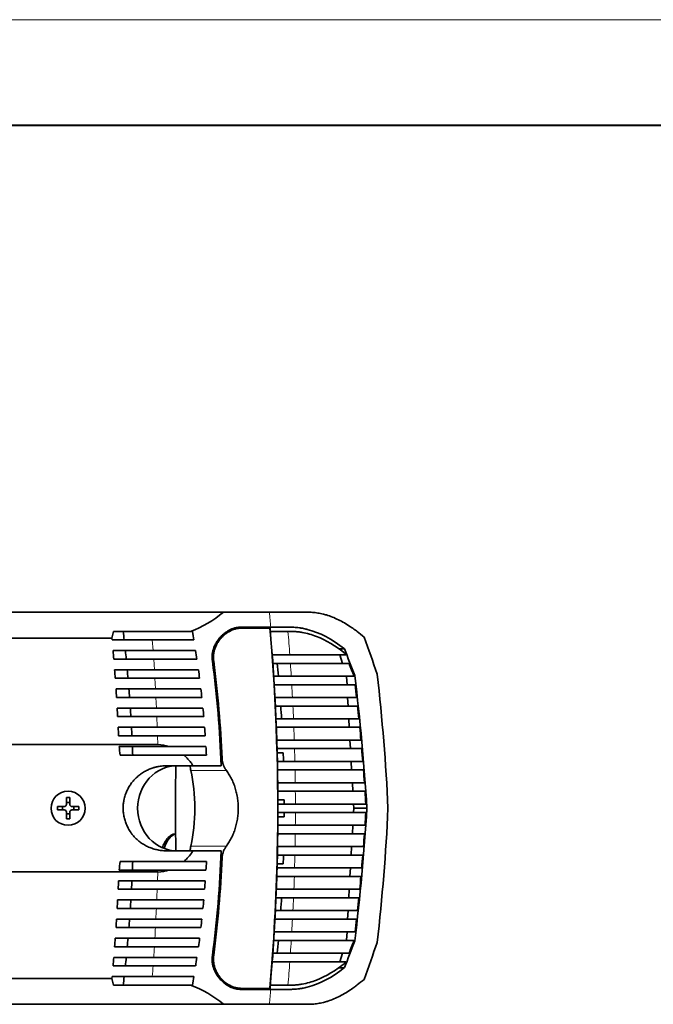
# Model space of a CAD drawing. Extents: x 128 to 2744, y -6 to 785.
# Drawn here: x 690 to 839, y 534 to 765 of the extents above; entities that cross this region are included whole.
import ezdxf

# ---------------------------------------------------------------- set-up
doc = ezdxf.new("R2010")
doc.units = 0

msp = doc.modelspace()

# ---------------------------------------------------------------- linework, layer by layer
at = {"color": 0, "lineweight": 13}
msp.add_line((158.83, 765.03), (1199.04, 765.03), dxfattribs=at)
at = {"color": 0, "lineweight": 40}
msp.add_line((183.57, 740.29), (1174.3, 740.29), dxfattribs=at)
at = {"color": 7, "lineweight": 35}
for p, q in [((486.89, 625.98), (738.11, 625.98)), ((711.98, 619.91), (454.76, 619.91)), ((722.72, 594.94), (686.43, 594.94)), ((686.43, 565.03), (722.72, 565.03)), ((711.98, 540.05), (469.91, 540.05)), ((738.11, 533.98), (486.89, 533.98)), ((490.45, 533.98), (703.03, 533.98)), ((523.55, 533.98), (703, 533.98))]:
    msp.add_line(p, q, dxfattribs=at)
at = {"color": 7, "lineweight": 35, "ltscale": 0.269724}
for p, q in [((738.11, 625.98), (748.9, 625.98)), ((748.9, 533.98), (738.11, 533.98))]:
    msp.add_line(p, q, dxfattribs=at)
at = {"color": 7, "lineweight": 35, "ltscale": 0.22991}
msp.add_line((758.1, 625.98), (748.9, 625.98), dxfattribs=at)
at = {"color": 7, "lineweight": 35, "ltscale": 0.041345}
msp.add_line((740.61, 622.23), (742.26, 622.23), dxfattribs=at)
at = {"color": 7, "lineweight": 35, "ltscale": 0.165961}
msp.add_line((748.86, 622.48), (742.23, 622.48), dxfattribs=at)
at = {"color": 7, "lineweight": 35, "ltscale": 0.16716}
for p, q in [((742.26, 622.23), (748.95, 622.23)), ((742.26, 537.73), (748.95, 537.73))]:
    msp.add_line(p, q, dxfattribs=at)
at = {"color": 7, "lineweight": 35, "ltscale": 0.009076}
for p, q in [((749.23, 622.48), (748.86, 622.48)), ((749.23, 537.48), (748.86, 537.48))]:
    msp.add_line(p, q, dxfattribs=at)
at = {"color": 7, "lineweight": 35, "ltscale": 0.00267}
for p, q in [((748.95, 622.23), (749.05, 622.23)), ((749.05, 537.73), (748.95, 537.73))]:
    msp.add_line(p, q, dxfattribs=at)
at = {"color": 7, "lineweight": 35, "ltscale": 0.040314}
for p, q in [((712.35, 621.48), (711.98, 619.91)), ((712.35, 538.48), (711.98, 540.05))]:
    msp.add_line(p, q, dxfattribs=at)
at = {"color": 7, "lineweight": 35, "ltscale": 0.0108}
for p, q in [((712.02, 619.48), (711.98, 619.91)), ((711.98, 540.05), (712.02, 540.48))]:
    msp.add_line(p, q, dxfattribs=at)
at = {"color": 7, "lineweight": 35, "ltscale": 0.235796}
for p, q in [((712.02, 619.48), (721.45, 619.48)), ((721.45, 540.48), (712.02, 540.48))]:
    msp.add_line(p, q, dxfattribs=at)
at = {"color": 7, "lineweight": 35, "ltscale": 0.451254}
msp.add_line((712.35, 621.48), (730.4, 621.48), dxfattribs=at)
at = {"color": 7, "lineweight": 35, "ltscale": 0.243878}
msp.add_line((721.45, 619.48), (731.2, 619.48), dxfattribs=at)
at = {"color": 7, "lineweight": 13, "ltscale": 0.062664}
msp.add_line((721.63, 616.98), (721.45, 619.48), dxfattribs=at)
at = {"color": 7, "lineweight": 35, "ltscale": 0.011557}
msp.add_line((730.86, 621.48), (730.4, 621.48), dxfattribs=at)
at = {"color": 7, "lineweight": 35, "ltscale": 0.103784}
msp.add_line((749.12, 621.48), (753.27, 621.48), dxfattribs=at)
at = {"color": 7, "lineweight": 35, "ltscale": 0.234679}
for p, q in [((721.63, 616.98), (712.24, 616.98)), ((712.24, 542.98), (721.63, 542.98))]:
    msp.add_line(p, q, dxfattribs=at)
at = {"color": 7, "lineweight": 35, "ltscale": 0.249576}
msp.add_line((731.61, 616.98), (721.63, 616.98), dxfattribs=at)
at = {"color": 7, "lineweight": 35, "ltscale": 0.032051}
for p, q in [((766.5, 617.38), (765.22, 617.38)), ((765.22, 542.58), (766.5, 542.58))]:
    msp.add_line(p, q, dxfattribs=at)
at = {"color": 7, "lineweight": 35, "ltscale": 0.233836}
for p, q in [((712.41, 614.98), (721.77, 614.98)), ((721.77, 544.98), (712.41, 544.98))]:
    msp.add_line(p, q, dxfattribs=at)
at = {"color": 7, "lineweight": 35, "ltscale": 0.253734}
msp.add_line((721.77, 614.98), (731.92, 614.98), dxfattribs=at)
at = {"color": 7, "lineweight": 13, "ltscale": 0.062628}
msp.add_line((721.93, 612.48), (721.77, 614.98), dxfattribs=at)
at = {"color": 7, "lineweight": 35, "ltscale": 0.10361}
msp.add_line((753.7, 615.98), (749.56, 615.98), dxfattribs=at)
at = {"color": 7, "lineweight": 35, "ltscale": 0.001128}
msp.add_line((749.63, 614.98), (749.68, 614.98), dxfattribs=at)
at = {"color": 7, "lineweight": 35, "ltscale": 0.01571}
msp.add_line((749.68, 614.98), (749.68, 614.35), dxfattribs=at)
at = {"color": 7, "lineweight": 35, "ltscale": 0.327982}
for p, q in [((753.7, 615.98), (766.82, 615.98)), ((766.82, 543.98), (753.7, 543.98))]:
    msp.add_line(p, q, dxfattribs=at)
at = {"color": 7, "lineweight": 35, "ltscale": 0.052365}
for p, q in [((765.44, 615.98), (766.06, 613.98)), ((766.06, 545.98), (765.44, 543.98))]:
    msp.add_line(p, q, dxfattribs=at)
at = {"color": 7, "lineweight": 35, "ltscale": 0.006846}
msp.add_line((766.72, 616.24), (766.82, 615.98), dxfattribs=at)
at = {"color": 7, "lineweight": 35, "ltscale": 0.232852}
for p, q in [((721.93, 612.48), (712.61, 612.48)), ((712.61, 547.48), (721.93, 547.48))]:
    msp.add_line(p, q, dxfattribs=at)
at = {"color": 7, "lineweight": 35, "ltscale": 0.258688}
msp.add_line((732.27, 612.48), (721.93, 612.48), dxfattribs=at)
at = {"color": 7, "lineweight": 13, "ltscale": 0.007504}
msp.add_line((735.84, 614.48), (735.54, 614.48), dxfattribs=at)
at = {"color": 7, "lineweight": 35, "ltscale": 0.025806}
msp.add_line((750.74, 613.98), (749.7, 613.98), dxfattribs=at)
at = {"color": 7, "lineweight": 35, "ltscale": 0.077715}
for p, q in [((750.74, 613.98), (753.84, 613.98)), ((753.84, 545.98), (750.74, 545.98))]:
    msp.add_line(p, q, dxfattribs=at)
at = {"color": 7, "lineweight": 35, "ltscale": 0.343904}
for p, q in [((767.6, 613.98), (753.84, 613.98)), ((753.84, 545.98), (767.6, 545.98))]:
    msp.add_line(p, q, dxfattribs=at)
at = {"color": 7, "lineweight": 35, "ltscale": 0.23212}
for p, q in [((712.76, 610.48), (722.05, 610.48)), ((722.05, 549.48), (712.76, 549.48))]:
    msp.add_line(p, q, dxfattribs=at)
at = {"color": 7, "lineweight": 35, "ltscale": 0.262228}
msp.add_line((722.05, 610.48), (732.54, 610.48), dxfattribs=at)
at = {"color": 7, "lineweight": 13, "ltscale": 0.062596}
msp.add_line((722.18, 607.98), (722.05, 610.48), dxfattribs=at)
at = {"color": 7, "lineweight": 35, "ltscale": 0.027852}
msp.add_line((751.02, 610.98), (749.9, 610.98), dxfattribs=at)
at = {"color": 7, "lineweight": 35, "ltscale": 0.07558}
for p, q in [((754.04, 610.98), (751.02, 610.98)), ((751.02, 548.98), (754.04, 548.98))]:
    msp.add_line(p, q, dxfattribs=at)
at = {"color": 7, "lineweight": 35, "ltscale": 0.367761}
for p, q in [((754.04, 610.98), (768.75, 610.98)), ((768.75, 548.98), (754.04, 548.98))]:
    msp.add_line(p, q, dxfattribs=at)
at = {"color": 7, "lineweight": 35, "ltscale": 0.002007}
for p, q in [((767, 610.98), (767.02, 610.91)), ((767.02, 549.06), (767, 548.98))]:
    msp.add_line(p, q, dxfattribs=at)
at = {"color": 7, "lineweight": 35, "ltscale": 0.048144}
for p, q in [((767.02, 610.91), (767.12, 608.98)), ((767.12, 550.98), (767.02, 549.06))]:
    msp.add_line(p, q, dxfattribs=at)
at = {"color": 7, "lineweight": 35, "ltscale": 0.005746}
for p, q in [((768.93, 611.13), (768.7, 611.13)), ((768.7, 548.84), (768.93, 548.84))]:
    msp.add_line(p, q, dxfattribs=at)
at = {"color": 7, "lineweight": 35, "ltscale": 0.231268}
for p, q in [((722.18, 607.98), (712.93, 607.98)), ((712.93, 551.98), (722.18, 551.98))]:
    msp.add_line(p, q, dxfattribs=at)
at = {"color": 7, "lineweight": 35, "ltscale": 0.266475}
msp.add_line((732.84, 607.98), (722.18, 607.98), dxfattribs=at)
at = {"color": 7, "lineweight": 35, "ltscale": 0.103383}
msp.add_line((750.03, 608.98), (754.16, 608.98), dxfattribs=at)
at = {"color": 7, "lineweight": 35, "ltscale": 0.371263}
for p, q in [((769.01, 608.98), (754.16, 608.98)), ((754.16, 550.98), (769.01, 550.98))]:
    msp.add_line(p, q, dxfattribs=at)
at = {"color": 7, "lineweight": 35, "ltscale": 0.23064}
for p, q in [((713.06, 605.98), (722.29, 605.98)), ((722.29, 553.98), (713.06, 553.98))]:
    msp.add_line(p, q, dxfattribs=at)
at = {"color": 7, "lineweight": 35, "ltscale": 0.269449}
msp.add_line((722.29, 605.98), (733.07, 605.98), dxfattribs=at)
at = {"color": 7, "lineweight": 13, "ltscale": 0.062569}
msp.add_line((722.4, 603.48), (722.29, 605.98), dxfattribs=at)
at = {"color": 7, "lineweight": 35, "ltscale": 0.103314}
msp.add_line((754.33, 605.98), (750.2, 605.98), dxfattribs=at)
at = {"color": 7, "lineweight": 35, "ltscale": 0.375772}
for p, q in [((754.33, 605.98), (769.36, 605.98)), ((769.36, 553.98), (754.33, 553.98))]:
    msp.add_line(p, q, dxfattribs=at)
at = {"color": 7, "lineweight": 35, "ltscale": 0.050066}
for p, q in [((767.27, 605.98), (767.37, 603.98)), ((767.37, 555.98), (767.27, 553.98))]:
    msp.add_line(p, q, dxfattribs=at)
at = {"color": 7, "lineweight": 35, "ltscale": 0.229921}
for p, q in [((722.4, 603.48), (713.21, 603.48)), ((713.21, 556.48), (722.4, 556.48))]:
    msp.add_line(p, q, dxfattribs=at)
at = {"color": 7, "lineweight": 35, "ltscale": 0.273001}
msp.add_line((733.32, 603.48), (722.4, 603.48), dxfattribs=at)
at = {"color": 7, "lineweight": 35, "ltscale": 0.031824}
for p, q in [((751.58, 603.98), (750.3, 603.98)), ((751.58, 555.98), (750.3, 555.98))]:
    msp.add_line(p, q, dxfattribs=at)
at = {"color": 7, "lineweight": 35, "ltscale": 0.071429}
for p, q in [((751.58, 603.98), (754.43, 603.98)), ((754.43, 555.98), (751.58, 555.98))]:
    msp.add_line(p, q, dxfattribs=at)
at = {"color": 7, "lineweight": 35, "ltscale": 0.378775}
for p, q in [((769.58, 603.98), (754.43, 603.98)), ((754.43, 555.98), (769.58, 555.98))]:
    msp.add_line(p, q, dxfattribs=at)
at = {"color": 7, "lineweight": 35, "ltscale": 0.229399}
for p, q in [((713.31, 601.48), (722.49, 601.48)), ((722.49, 558.48), (713.31, 558.48))]:
    msp.add_line(p, q, dxfattribs=at)
at = {"color": 7, "lineweight": 35, "ltscale": 0.275453}
msp.add_line((722.49, 601.48), (733.51, 601.48), dxfattribs=at)
at = {"color": 7, "lineweight": 13, "ltscale": 0.062546}
msp.add_line((722.59, 598.98), (722.49, 601.48), dxfattribs=at)
at = {"color": 7, "lineweight": 35, "ltscale": 0.033194}
msp.add_line((750.44, 600.98), (751.77, 600.98), dxfattribs=at)
at = {"color": 7, "lineweight": 35, "ltscale": 0.069995}
for p, q in [((754.57, 600.98), (751.77, 600.98)), ((751.77, 558.98), (754.57, 558.98))]:
    msp.add_line(p, q, dxfattribs=at)
at = {"color": 7, "lineweight": 35, "ltscale": 0.383272}
for p, q in [((754.57, 600.98), (769.9, 600.98)), ((769.9, 558.98), (754.57, 558.98))]:
    msp.add_line(p, q, dxfattribs=at)
at = {"color": 7, "lineweight": 35, "ltscale": 0.050071}
for p, q in [((767.53, 600.98), (767.64, 598.98)), ((767.64, 560.98), (767.53, 558.98))]:
    msp.add_line(p, q, dxfattribs=at)
at = {"color": 7, "lineweight": 35, "ltscale": 0.228812}
for p, q in [((722.59, 598.98), (713.43, 598.98)), ((713.43, 560.98), (722.59, 560.98))]:
    msp.add_line(p, q, dxfattribs=at)
at = {"color": 7, "lineweight": 35, "ltscale": 0.278323}
msp.add_line((733.72, 598.98), (722.59, 598.98), dxfattribs=at)
at = {"color": 7, "lineweight": 35, "ltscale": 0.103145}
msp.add_line((750.52, 598.98), (754.65, 598.98), dxfattribs=at)
at = {"color": 7, "lineweight": 35, "ltscale": 0.386266}
for p, q in [((770.1, 598.98), (754.65, 598.98)), ((754.65, 560.98), (770.1, 560.98))]:
    msp.add_line(p, q, dxfattribs=at)
at = {"color": 7, "lineweight": 35, "ltscale": 0.228394}
for p, q in [((713.52, 596.98), (722.65, 596.98)), ((722.65, 562.98), (713.52, 562.98))]:
    msp.add_line(p, q, dxfattribs=at)
at = {"color": 7, "lineweight": 35, "ltscale": 0.280283}
msp.add_line((722.65, 596.98), (733.86, 596.98), dxfattribs=at)
at = {"color": 7, "lineweight": 13, "ltscale": 0.051151}
for p, q in [((722.72, 594.94), (722.65, 596.98)), ((722.65, 562.98), (722.72, 565.03))]:
    msp.add_line(p, q, dxfattribs=at)
at = {"color": 7, "lineweight": 35, "ltscale": 0.294711}
for p, q in [((713.66, 594.48), (725.44, 594.48)), ((725.44, 565.48), (713.66, 565.48))]:
    msp.add_line(p, q, dxfattribs=at)
at = {"color": 7, "lineweight": 35, "ltscale": 0.214583}
msp.add_line((734.03, 594.48), (725.44, 594.48), dxfattribs=at)
at = {"color": 7, "lineweight": 35, "ltscale": 0.103084}
msp.add_line((754.76, 595.98), (750.63, 595.98), dxfattribs=at)
at = {"color": 7, "lineweight": 35, "ltscale": 0.10305}
msp.add_line((750.69, 593.98), (754.82, 593.98), dxfattribs=at)
at = {"color": 7, "lineweight": 35, "ltscale": 0.390753}
for p, q in [((754.76, 595.98), (770.39, 595.98)), ((770.39, 563.98), (754.76, 563.98))]:
    msp.add_line(p, q, dxfattribs=at)
at = {"color": 7, "lineweight": 35, "ltscale": 0.393741}
for p, q in [((770.57, 593.98), (754.82, 593.98)), ((754.82, 565.98), (770.57, 565.98))]:
    msp.add_line(p, q, dxfattribs=at)
at = {"color": 7, "lineweight": 35, "ltscale": 0.050077}
for p, q in [((767.8, 595.98), (767.91, 593.98)), ((767.91, 565.98), (767.8, 563.98))]:
    msp.add_line(p, q, dxfattribs=at)
at = {"color": 7, "lineweight": 35, "ltscale": 0.373416}
msp.add_line((728.84, 592.48), (713.9, 592.48), dxfattribs=at)
at = {"color": 7, "lineweight": 35, "ltscale": 0.132538}
msp.add_line((728.84, 592.48), (734.14, 592.48), dxfattribs=at)
at = {"color": 7, "lineweight": 13, "ltscale": 0.007054}
msp.add_line((737.53, 591.61), (737.82, 591.61), dxfattribs=at)
at = {"color": 7, "lineweight": 35, "ltscale": 0.035898}
msp.add_line((750.72, 592.98), (752.16, 592.98), dxfattribs=at)
at = {"color": 7, "lineweight": 35, "ltscale": 0.150816}
for p, q in [((724.96, 589.98), (730.99, 589.98)), ((730.99, 569.98), (724.96, 569.98))]:
    msp.add_line(p, q, dxfattribs=at)
at = {"color": 7, "lineweight": 35, "ltscale": 0.165309}
for p, q in [((737.6, 589.98), (730.99, 589.98)), ((730.99, 569.98), (737.6, 569.98))]:
    msp.add_line(p, q, dxfattribs=at)
at = {"color": 7, "lineweight": 35, "ltscale": 0.036407}
msp.add_line((750.77, 590.98), (752.23, 590.98), dxfattribs=at)
at = {"color": 7, "lineweight": 35, "ltscale": 0.066635}
for p, q in [((754.89, 590.98), (752.23, 590.98)), ((752.23, 568.98), (754.89, 568.98))]:
    msp.add_line(p, q, dxfattribs=at)
at = {"color": 7, "lineweight": 35, "ltscale": 0.398221}
for p, q in [((754.89, 590.98), (770.82, 590.98)), ((770.82, 568.98), (754.89, 568.98))]:
    msp.add_line(p, q, dxfattribs=at)
at = {"color": 7, "lineweight": 35, "ltscale": 0.050082}
for p, q in [((768.08, 590.98), (768.19, 588.98)), ((768.19, 570.98), (768.08, 568.98))]:
    msp.add_line(p, q, dxfattribs=at)
at = {"color": 7, "lineweight": 13, "ltscale": 0.208669}
for p, q in [((738.83, 588.84), (730.49, 588.84)), ((730.49, 571.13), (738.83, 571.13))]:
    msp.add_line(p, q, dxfattribs=at)
at = {"color": 7, "lineweight": 35, "ltscale": 0.102982}
msp.add_line((750.81, 588.98), (754.93, 588.98), dxfattribs=at)
at = {"color": 7, "lineweight": 35, "ltscale": 0.401204}
for p, q in [((770.98, 588.98), (754.93, 588.98)), ((754.93, 570.98), (770.98, 570.98))]:
    msp.add_line(p, q, dxfattribs=at)
at = {"color": 7, "lineweight": 35, "ltscale": 0.102956}
msp.add_line((754.98, 585.98), (750.86, 585.98), dxfattribs=at)
at = {"color": 7, "lineweight": 35, "ltscale": 0.405676}
for p, q in [((754.98, 585.98), (771.21, 585.98)), ((771.21, 573.98), (754.98, 573.98))]:
    msp.add_line(p, q, dxfattribs=at)
at = {"color": 7, "lineweight": 35, "ltscale": 0.050088}
for p, q in [((768.37, 585.98), (768.49, 583.98)), ((768.49, 575.98), (768.37, 573.98))]:
    msp.add_line(p, q, dxfattribs=at)
at = {"color": 7, "lineweight": 35, "ltscale": 0.039999}
for p, q in [((701.28, 582.48), (701.28, 580.88)), ((702.08, 580.88), (702.08, 582.48)), ((700.78, 580.38), (699.18, 580.38)), ((699.18, 579.58), (700.78, 579.58)), ((701.28, 579.08), (701.28, 577.48)), ((702.08, 577.48), (702.08, 579.08))]:
    msp.add_line(p, q, dxfattribs=at)
at = {"color": 7, "lineweight": 35, "ltscale": 0.02}
for p, q in [((702.08, 582.48), (701.28, 582.48)), ((702.08, 581.33), (701.28, 581.33)), ((701.28, 578.64), (702.08, 578.64)), ((701.28, 577.48), (702.08, 577.48))]:
    msp.add_line(p, q, dxfattribs=at)
at = {"color": 7, "lineweight": 35, "ltscale": 0.102943}
msp.add_line((750.88, 583.98), (755, 583.98), dxfattribs=at)
at = {"color": 7, "lineweight": 35, "ltscale": 0.408656}
for p, q in [((771.35, 583.98), (755, 583.98)), ((755, 575.98), (771.35, 575.98))]:
    msp.add_line(p, q, dxfattribs=at)
at = {"color": 7, "lineweight": 35, "ltscale": 0.020001}
for p, q in [((699.18, 580.38), (699.18, 579.58)), ((700.34, 580.38), (700.34, 579.58)), ((703.03, 579.58), (703.03, 580.38)), ((704.18, 579.58), (704.18, 580.38))]:
    msp.add_line(p, q, dxfattribs=at)
at = {"color": 7, "lineweight": 35, "ltscale": 0.040001}
for p, q in [((704.18, 580.38), (702.58, 580.38)), ((702.58, 579.58), (704.18, 579.58))]:
    msp.add_line(p, q, dxfattribs=at)
at = {"color": 7, "lineweight": 35, "ltscale": 0.000317383}
msp.add_line((714.6, 579.97), (714.6, 579.98), dxfattribs=at)
at = {"color": 7, "lineweight": 35, "ltscale": 0.037517}
msp.add_line((750.89, 581.98), (752.39, 581.98), dxfattribs=at)
at = {"color": 7, "lineweight": 35, "ltscale": 0.037604}
for p, q in [((750.9, 580.98), (752.4, 580.98)), ((752.4, 578.98), (750.9, 578.98))]:
    msp.add_line(p, q, dxfattribs=at)
at = {"color": 7, "lineweight": 35, "ltscale": 0.025}
for p, q in [((752.39, 581.98), (752.4, 580.98)), ((752.4, 578.98), (752.39, 577.98))]:
    msp.add_line(p, q, dxfattribs=at)
at = {"color": 7, "lineweight": 35, "ltscale": 0.065392}
for p, q in [((755.01, 580.98), (752.4, 580.98)), ((752.4, 578.98), (755.01, 578.98))]:
    msp.add_line(p, q, dxfattribs=at)
at = {"color": 7, "lineweight": 35, "ltscale": 0.413123}
for p, q in [((755.02, 580.98), (771.54, 580.98)), ((771.54, 578.98), (755.02, 578.98))]:
    msp.add_line(p, q, dxfattribs=at)
at = {"color": 7, "lineweight": 35, "ltscale": 0.025046}
for p, q in [((768.67, 580.98), (768.73, 579.98)), ((768.73, 579.98), (768.67, 578.98))]:
    msp.add_line(p, q, dxfattribs=at)
at = {"color": 7, "lineweight": 35, "ltscale": 0.07616}
msp.add_line((768.73, 579.98), (771.77, 579.98), dxfattribs=at)
at = {"color": 7, "lineweight": 35, "ltscale": 0.037518}
msp.add_line((752.39, 577.98), (750.89, 577.98), dxfattribs=at)
at = {"color": 7, "lineweight": 35, "ltscale": 0.102948}
msp.add_line((755, 575.98), (750.88, 575.98), dxfattribs=at)
at = {"color": 7, "lineweight": 35, "ltscale": 0.00517}
msp.add_line((726.7, 573.93), (726.91, 573.93), dxfattribs=at)
at = {"color": 7, "lineweight": 35, "ltscale": 0.102962}
msp.add_line((750.86, 573.98), (754.98, 573.98), dxfattribs=at)
at = {"color": 7, "lineweight": 35, "ltscale": 0.001208}
msp.add_line((723.8, 570.78), (723.78, 570.74), dxfattribs=at)
at = {"color": 7, "lineweight": 35, "ltscale": 0.037857}
msp.add_line((752.33, 570.98), (750.81, 570.98), dxfattribs=at)
at = {"color": 7, "lineweight": 35, "ltscale": 0.065131}
msp.add_line((754.93, 570.98), (752.33, 570.98), dxfattribs=at)
at = {"color": 7, "lineweight": 35, "ltscale": 0.036415}
msp.add_line((752.23, 568.98), (750.77, 568.98), dxfattribs=at)
at = {"color": 7, "lineweight": 35, "ltscale": 0.373418}
msp.add_line((713.9, 567.48), (728.84, 567.48), dxfattribs=at)
at = {"color": 7, "lineweight": 35, "ltscale": 0.132542}
msp.add_line((734.14, 567.48), (728.84, 567.48), dxfattribs=at)
at = {"color": 7, "lineweight": 13, "ltscale": 0.007053}
msp.add_line((737.82, 568.36), (737.53, 568.36), dxfattribs=at)
at = {"color": 7, "lineweight": 35, "ltscale": 0.035904}
msp.add_line((752.16, 566.98), (750.72, 566.98), dxfattribs=at)
at = {"color": 7, "lineweight": 35, "ltscale": 0.21459}
msp.add_line((725.44, 565.48), (734.03, 565.48), dxfattribs=at)
at = {"color": 7, "lineweight": 35, "ltscale": 0.103088}
msp.add_line((750.63, 563.98), (754.76, 563.98), dxfattribs=at)
at = {"color": 7, "lineweight": 35, "ltscale": 0.103055}
msp.add_line((754.82, 565.98), (750.69, 565.98), dxfattribs=at)
at = {"color": 7, "lineweight": 35, "ltscale": 0.280325}
msp.add_line((733.87, 562.98), (722.65, 562.98), dxfattribs=at)
at = {"color": 7, "lineweight": 35, "ltscale": 0.278342}
msp.add_line((722.59, 560.98), (733.72, 560.98), dxfattribs=at)
at = {"color": 7, "lineweight": 35, "ltscale": 0.103148}
msp.add_line((754.65, 560.98), (750.52, 560.98), dxfattribs=at)
at = {"color": 7, "lineweight": 35, "ltscale": 0.275537}
msp.add_line((733.51, 558.48), (722.49, 558.48), dxfattribs=at)
at = {"color": 7, "lineweight": 35, "ltscale": 0.033197}
msp.add_line((751.77, 558.98), (750.44, 558.98), dxfattribs=at)
at = {"color": 7, "lineweight": 35, "ltscale": 0.273029}
msp.add_line((722.4, 556.48), (733.33, 556.48), dxfattribs=at)
at = {"color": 7, "lineweight": 35, "ltscale": 0.269554}
msp.add_line((733.07, 553.98), (722.29, 553.98), dxfattribs=at)
at = {"color": 7, "lineweight": 35, "ltscale": 0.103313}
msp.add_line((750.2, 553.98), (754.33, 553.98), dxfattribs=at)
at = {"color": 7, "lineweight": 35, "ltscale": 0.266502}
msp.add_line((722.18, 551.98), (732.85, 551.98), dxfattribs=at)
at = {"color": 7, "lineweight": 35, "ltscale": 0.103394}
msp.add_line((754.16, 550.98), (750.03, 550.98), dxfattribs=at)
at = {"color": 7, "lineweight": 35, "ltscale": 0.262337}
msp.add_line((732.54, 549.48), (722.05, 549.48), dxfattribs=at)
at = {"color": 7, "lineweight": 35, "ltscale": 0.027849}
msp.add_line((751.02, 548.98), (749.9, 548.98), dxfattribs=at)
at = {"color": 7, "lineweight": 35, "ltscale": 0.258714}
msp.add_line((721.93, 547.48), (732.28, 547.48), dxfattribs=at)
at = {"color": 7, "lineweight": 13, "ltscale": 0.007419}
msp.add_line((735.54, 545.48), (735.84, 545.48), dxfattribs=at)
at = {"color": 7, "lineweight": 35, "ltscale": 0.01566}
msp.add_line((749.68, 545.61), (749.68, 544.98), dxfattribs=at)
at = {"color": 7, "lineweight": 35, "ltscale": 0.025803}
msp.add_line((749.7, 545.98), (750.74, 545.98), dxfattribs=at)
at = {"color": 7, "lineweight": 35, "ltscale": 0.249594}
msp.add_line((721.63, 542.98), (731.61, 542.98), dxfattribs=at)
at = {"color": 7, "lineweight": 35, "ltscale": 0.253815}
msp.add_line((731.92, 544.98), (721.77, 544.98), dxfattribs=at)
at = {"color": 7, "lineweight": 35, "ltscale": 0.103606}
msp.add_line((749.56, 543.98), (753.7, 543.98), dxfattribs=at)
at = {"color": 7, "lineweight": 35, "ltscale": 0.001123}
msp.add_line((749.68, 544.98), (749.63, 544.98), dxfattribs=at)
at = {"color": 7, "lineweight": 35, "ltscale": 0.006844}
msp.add_line((766.82, 543.98), (766.72, 543.73), dxfattribs=at)
at = {"color": 7, "lineweight": 35, "ltscale": 0.451259}
msp.add_line((730.4, 538.48), (712.35, 538.48), dxfattribs=at)
at = {"color": 7, "lineweight": 35, "ltscale": 0.243921}
msp.add_line((731.21, 540.48), (721.45, 540.48), dxfattribs=at)
at = {"color": 7, "lineweight": 35, "ltscale": 0.011552}
msp.add_line((730.4, 538.48), (730.86, 538.48), dxfattribs=at)
at = {"color": 7, "lineweight": 35, "ltscale": 0.103783}
msp.add_line((749.12, 538.48), (753.27, 538.48), dxfattribs=at)
at = {"color": 7, "lineweight": 35, "ltscale": 0.041422}
msp.add_line((742.26, 537.73), (740.6, 537.73), dxfattribs=at)
at = {"color": 7, "lineweight": 35, "ltscale": 0.165958}
msp.add_line((742.23, 537.48), (748.86, 537.48), dxfattribs=at)
at = {"color": 7, "lineweight": 35, "ltscale": 0.118828}
msp.add_line((707.76, 533.98), (703, 533.98), dxfattribs=at)
at = {"color": 7, "lineweight": 35, "ltscale": 0.236938}
msp.add_line((712.51, 533.98), (703.03, 533.98), dxfattribs=at)
at = {"color": 7, "lineweight": 35, "ltscale": 0.360262}
msp.add_line((722.17, 533.98), (707.76, 533.98), dxfattribs=at)
at = {"color": 7, "lineweight": 35, "ltscale": 0.376843}
msp.add_line((712.51, 533.98), (727.58, 533.98), dxfattribs=at)
at = {"color": 7, "lineweight": 35, "ltscale": 0.002264}
msp.add_line((722.17, 533.98), (722.26, 533.98), dxfattribs=at)
at = {"color": 7, "lineweight": 35, "ltscale": 0.000364685}
msp.add_line((727.59, 533.98), (727.6, 533.98), dxfattribs=at)
at = {"color": 7, "lineweight": 35, "ltscale": 0.2299}
msp.add_line((758.1, 533.98), (748.9, 533.98), dxfattribs=at)
at = {"color": 7, "lineweight": 35}
for points in [[(771.12, 620.13), (770.72, 620.48), (770.32, 620.81), (769.92, 621.13), (769.53, 621.44), (769.33, 621.59), (769.12, 621.74), (768.93, 621.89), (768.73, 622.03), (768.46, 622.22), (768.2, 622.4), (767.93, 622.58), (767.58, 622.82), (767.22, 623.04), (766.87, 623.26), (766.51, 623.47), (766.16, 623.67), (765.81, 623.86), (765.45, 624.05), (765.1, 624.22), (764.75, 624.39), (764.39, 624.55), (764.04, 624.71), (763.68, 624.85), (763.33, 624.99), (762.98, 625.11), (762.62, 625.23), (762.45, 625.29), (762.27, 625.34), (762.04, 625.41), (761.8, 625.48), (761.57, 625.54), (761.25, 625.61), (760.93, 625.68), (760.61, 625.75), (760.3, 625.8), (759.98, 625.85), (759.67, 625.89), (759.35, 625.92), (759.04, 625.95), (758.72, 625.97), (758.41, 625.98), (758.1, 625.98)], [(735.84, 614.48), (735.82, 614.69), (735.8, 614.9), (735.79, 615.12), (735.78, 615.33), (735.79, 615.54), (735.79, 615.75), (735.81, 615.96), (735.83, 616.16), (735.86, 616.37), (735.9, 616.58), (735.94, 616.78), (735.99, 616.98), (736.04, 617.18), (736.1, 617.38), (736.17, 617.57), (736.24, 617.76), (736.31, 617.95), (736.4, 618.13), (736.48, 618.31), (736.57, 618.49), (736.63, 618.6), (736.69, 618.7), (736.81, 618.9), (736.94, 619.1), (737.07, 619.29), (737.21, 619.48), (737.32, 619.63), (737.45, 619.78), (737.57, 619.92), (737.7, 620.06), (737.83, 620.19), (737.96, 620.32), (738.12, 620.47), (738.28, 620.62), (738.45, 620.76), (738.62, 620.89), (738.79, 621.02), (738.98, 621.15), (739.17, 621.28), (739.36, 621.39), (739.56, 621.5), (739.68, 621.56), (739.85, 621.65), (740.05, 621.74), (740.26, 621.83), (740.45, 621.9), (740.56, 621.94), (740.67, 621.98), (740.87, 622.04), (741.06, 622.09), (741.23, 622.13), (741.4, 622.16), (741.57, 622.18), (741.74, 622.21), (741.92, 622.22), (742.09, 622.23), (742.26, 622.23)], [(737.56, 620.31), (737.74, 620.49), (737.92, 620.66), (738.11, 620.83), (738.3, 620.99), (738.5, 621.14), (738.7, 621.29), (738.9, 621.42), (739.1, 621.55), (739.2, 621.61), (739.31, 621.67), (739.41, 621.73), (739.52, 621.78), (739.66, 621.85), (739.8, 621.92), (739.94, 621.99), (740.11, 622.06), (740.28, 622.12), (740.45, 622.18), (740.62, 622.24), (740.8, 622.29), (740.99, 622.34), (741.18, 622.38), (741.38, 622.41), (741.57, 622.44), (741.76, 622.46), (741.92, 622.47), (742.07, 622.48), (742.23, 622.48)], [(757.75, 621.98), (757.48, 622.04), (757.21, 622.1), (756.94, 622.16), (756.67, 622.21), (756.49, 622.24), (756.31, 622.27), (756.13, 622.3), (755.95, 622.32), (755.59, 622.37), (755.27, 622.4), (754.95, 622.43), (754.63, 622.45), (754.31, 622.46), (754.1, 622.47), (753.9, 622.48), (753.68, 622.48), (753.46, 622.48)], [(735.91, 617.73), (735.99, 617.94), (736.08, 618.15), (736.18, 618.36), (736.28, 618.56), (736.39, 618.75), (736.5, 618.94), (736.62, 619.13), (736.72, 619.29), (736.83, 619.45), (736.95, 619.6), (737.06, 619.75), (737.14, 619.85), (737.22, 619.94), (737.3, 620.04), (737.39, 620.13), (737.56, 620.31)], [(755.63, 621.39), (755.37, 621.41), (755.11, 621.43), (754.84, 621.45), (754.5, 621.47), (754.16, 621.48), (753.86, 621.48), (753.66, 621.48), (753.27, 621.48)], [(730.99, 589.98), (730.8, 590.26), (730.71, 590.39), (730.61, 590.53), (730.46, 590.73), (730.31, 590.92), (730.15, 591.11), (729.99, 591.3), (729.81, 591.51), (729.63, 591.71), (729.44, 591.91), (729.24, 592.11), (729.04, 592.3), (728.84, 592.48)], [(737.82, 591.61), (737.83, 591.44), (737.84, 591.27), (737.87, 591.1), (737.9, 590.93), (737.93, 590.77), (737.97, 590.6), (738.01, 590.47), (738.05, 590.35), (738.09, 590.22), (738.13, 590.12), (738.16, 590.03), (738.24, 589.85), (738.32, 589.68), (738.4, 589.53), (738.48, 589.37), (738.57, 589.22), (738.67, 589.07), (738.75, 588.95), (738.83, 588.84)], [(717.66, 587.14), (717.86, 587.32), (718.06, 587.5), (718.27, 587.67), (718.48, 587.84), (718.69, 588), (718.91, 588.15), (719.14, 588.3), (719.36, 588.44), (719.6, 588.58), (719.83, 588.71), (720.07, 588.83), (720.29, 588.94), (720.51, 589.04), (720.74, 589.14), (720.97, 589.23), (721.2, 589.32), (721.43, 589.4), (721.62, 589.46), (721.8, 589.52), (721.99, 589.58), (722.14, 589.62), (722.28, 589.65), (722.42, 589.69), (722.57, 589.72), (722.83, 589.78), (723.09, 589.82), (723.35, 589.87), (723.62, 589.9), (723.89, 589.93), (724.15, 589.95), (724.42, 589.97), (724.69, 589.98), (724.96, 589.98)], [(714.6, 579.98), (714.6, 580.22), (714.61, 580.45), (714.62, 580.69), (714.64, 580.92), (714.67, 581.16), (714.7, 581.39), (714.73, 581.57), (714.76, 581.76), (714.8, 581.94), (714.83, 582.08), (714.86, 582.22), (714.93, 582.49), (715.01, 582.77), (715.09, 583.04), (715.18, 583.3), (715.28, 583.57), (715.39, 583.83), (715.5, 584.09), (715.62, 584.34), (715.75, 584.59), (715.87, 584.83), (716.01, 585.06), (716.15, 585.29), (716.29, 585.51), (716.44, 585.73), (716.6, 585.94), (716.76, 586.15), (716.93, 586.36), (717.11, 586.56), (717.29, 586.76), (717.47, 586.95), (717.66, 587.14)], [(741.6, 579.98), (741.6, 580.3), (741.59, 580.63), (741.58, 580.95), (741.55, 581.27), (741.53, 581.59), (741.49, 581.91), (741.45, 582.23), (741.4, 582.54), (741.35, 582.86), (741.29, 583.18), (741.22, 583.49), (741.15, 583.8), (741.07, 584.11), (740.99, 584.41), (740.9, 584.71), (740.8, 585.01), (740.7, 585.31), (740.59, 585.61), (740.48, 585.9), (740.36, 586.18), (740.23, 586.47), (740.1, 586.75), (739.96, 587.03), (739.81, 587.3), (739.66, 587.57), (739.51, 587.83), (739.35, 588.09), (739.18, 588.34), (739.01, 588.59), (738.83, 588.84)], [(717.67, 572.82), (717.5, 572.98), (717.34, 573.15), (717.18, 573.32), (717.02, 573.5), (716.87, 573.68), (716.72, 573.86), (716.61, 574.01), (716.5, 574.16), (716.39, 574.32), (716.31, 574.43), (716.23, 574.55), (716.08, 574.79), (715.94, 575.03), (715.8, 575.28), (715.67, 575.53), (715.55, 575.78), (715.43, 576.04), (715.32, 576.3), (715.22, 576.57), (715.12, 576.83), (715.04, 577.08), (714.97, 577.34), (714.9, 577.6), (714.84, 577.86), (714.78, 578.12), (714.73, 578.38), (714.69, 578.64), (714.66, 578.91), (714.63, 579.17), (714.61, 579.44), (714.6, 579.7), (714.6, 579.97)], [(738.83, 571.13), (739.01, 571.37), (739.18, 571.62), (739.35, 571.88), (739.51, 572.14), (739.66, 572.4), (739.81, 572.67), (739.96, 572.94), (740.1, 573.21), (740.23, 573.49), (740.36, 573.78), (740.48, 574.07), (740.59, 574.36), (740.7, 574.65), (740.8, 574.95), (740.9, 575.25), (740.99, 575.55), (741.07, 575.86), (741.15, 576.16), (741.22, 576.47), (741.29, 576.78), (741.35, 577.1), (741.4, 577.41), (741.45, 577.73), (741.49, 578.05), (741.53, 578.37), (741.55, 578.69), (741.58, 579.01), (741.59, 579.34), (741.6, 579.66), (741.6, 579.98)], [(726.7, 573.93), (726.61, 573.93), (726.51, 573.92), (726.41, 573.9), (726.31, 573.88), (726.21, 573.85), (726.11, 573.81), (726.03, 573.78), (725.96, 573.74), (725.88, 573.7), (725.82, 573.67), (725.76, 573.63), (725.7, 573.59), (725.64, 573.55), (725.54, 573.47), (725.44, 573.38), (725.33, 573.29), (725.23, 573.19), (725.13, 573.08), (725.07, 573.01), (725.01, 572.93), (724.94, 572.86), (724.88, 572.78), (724.76, 572.61), (724.64, 572.43), (724.57, 572.33), (724.51, 572.23), (724.39, 572.02), (724.27, 571.79), (724.15, 571.56), (724.03, 571.31), (723.91, 571.05), (723.8, 570.78)], [(724.96, 569.98), (724.67, 569.99), (724.39, 570), (724.11, 570.02), (723.83, 570.04), (723.55, 570.07), (723.27, 570.11), (723, 570.16), (722.72, 570.21), (722.45, 570.27), (722.17, 570.34), (721.9, 570.42), (721.63, 570.5), (721.37, 570.59), (721.1, 570.68), (720.84, 570.78), (720.59, 570.89), (720.33, 571.01), (720.08, 571.13), (719.83, 571.26), (719.59, 571.4), (719.36, 571.53), (719.13, 571.67), (718.91, 571.82), (718.69, 571.97), (718.48, 572.13), (718.27, 572.29), (718.07, 572.46), (717.87, 572.64), (717.67, 572.82)], [(738.83, 571.13), (738.72, 570.97), (738.61, 570.81), (738.51, 570.64), (738.42, 570.47), (738.32, 570.3), (738.24, 570.12), (738.16, 569.93), (738.13, 569.84), (738.09, 569.74), (738.06, 569.65), (738.03, 569.56), (737.98, 569.38), (737.93, 569.2), (737.9, 569.03), (737.86, 568.85), (737.84, 568.67), (737.83, 568.51), (737.82, 568.36)], [(728.84, 567.48), (729.04, 567.67), (729.24, 567.86), (729.43, 568.05), (729.62, 568.25), (729.81, 568.45), (729.99, 568.66), (730.15, 568.85), (730.31, 569.04), (730.46, 569.24), (730.61, 569.44), (730.7, 569.57), (730.8, 569.71), (730.99, 569.98)], [(742.26, 537.73), (742.07, 537.74), (741.89, 537.75), (741.7, 537.76), (741.52, 537.79), (741.33, 537.82), (741.13, 537.86), (740.94, 537.91), (740.75, 537.96), (740.55, 538.03), (740.36, 538.1), (740.17, 538.17), (740.05, 538.22), (739.93, 538.27), (739.76, 538.36), (739.58, 538.45), (739.4, 538.55), (739.23, 538.65), (739.11, 538.73), (739, 538.8), (738.85, 538.9), (738.71, 539.01), (738.56, 539.12), (738.4, 539.25), (738.23, 539.39), (738.07, 539.54), (737.9, 539.69), (737.75, 539.85), (737.59, 540.02), (737.44, 540.19), (737.3, 540.37), (737.16, 540.56), (737.02, 540.74), (736.91, 540.91), (736.8, 541.07), (736.7, 541.24), (736.6, 541.42), (736.51, 541.59), (736.42, 541.78), (736.34, 541.96), (736.26, 542.15), (736.19, 542.34), (736.12, 542.54), (736.06, 542.73), (736, 542.93), (735.95, 543.14), (735.91, 543.34), (735.87, 543.55), (735.84, 543.76), (735.81, 543.97), (735.8, 544.18), (735.79, 544.39), (735.78, 544.6), (735.79, 544.82), (735.8, 545.04), (735.82, 545.26), (735.84, 545.48)], [(737.56, 539.65), (737.39, 539.83), (737.31, 539.93), (737.22, 540.02), (737.14, 540.12), (737.07, 540.21), (736.95, 540.36), (736.84, 540.52), (736.73, 540.67), (736.62, 540.83), (736.5, 541.02), (736.39, 541.21), (736.28, 541.41), (736.18, 541.61), (736.09, 541.81), (736, 542.02), (735.91, 542.23)], [(742.23, 537.48), (742.03, 537.49), (741.84, 537.5), (741.65, 537.52), (741.45, 537.54), (741.26, 537.57), (741.06, 537.61), (740.87, 537.66), (740.68, 537.71), (740.48, 537.77), (740.29, 537.84), (740.13, 537.9), (739.97, 537.96), (739.81, 538.04), (739.65, 538.11), (739.55, 538.16), (739.45, 538.22), (739.34, 538.27), (739.24, 538.33), (739.03, 538.46), (738.83, 538.59), (738.63, 538.73), (738.44, 538.87), (738.25, 539.02), (738.08, 539.17), (737.9, 539.32), (737.73, 539.48), (737.56, 539.65)], [(755.63, 538.58), (755.37, 538.55), (755.11, 538.53), (754.84, 538.51), (754.5, 538.5), (754.16, 538.49), (753.86, 538.48), (753.66, 538.48), (753.27, 538.48)], [(771.12, 539.83), (770.72, 539.49), (770.32, 539.16), (769.92, 538.84), (769.53, 538.53), (769.33, 538.37), (769.12, 538.22), (768.93, 538.08), (768.73, 537.93), (768.46, 537.75), (768.2, 537.56), (767.93, 537.38), (767.58, 537.15), (767.22, 536.92), (766.87, 536.71), (766.51, 536.5), (766.16, 536.3), (765.81, 536.1), (765.45, 535.92), (765.1, 535.74), (764.75, 535.57), (764.39, 535.41), (764.04, 535.26), (763.68, 535.11), (763.33, 534.98), (762.98, 534.85), (762.62, 534.73), (762.45, 534.68), (762.27, 534.62), (762.04, 534.55), (761.8, 534.49), (761.57, 534.43), (761.25, 534.35), (760.93, 534.28), (760.61, 534.22), (760.3, 534.16), (759.98, 534.12), (759.67, 534.08), (759.35, 534.04), (759.04, 534.02), (758.72, 534), (758.41, 533.99), (758.1, 533.98)], [(757.75, 537.99), (757.48, 537.92), (757.21, 537.86), (756.94, 537.8), (756.67, 537.75), (756.49, 537.72), (756.31, 537.69), (756.13, 537.67), (755.95, 537.64), (755.59, 537.6), (755.27, 537.57), (754.95, 537.54), (754.63, 537.52), (754.31, 537.5), (754.1, 537.49), (753.9, 537.49), (753.68, 537.48), (753.46, 537.48)]]:
    msp.add_lwpolyline(points, dxfattribs=at)
msp.add_circle((701.68, 579.98), 4, dxfattribs=at)
for centre, radius, start, end in [((721.87, 644.97), 24.99, 289.942, 310.5355), ((265.83, 579.98), 485.07, 355.0031, 4.9969), ((751.45, -630.97), 1253.46, 89.90807, 90.10175), ((361.93, 579.97), 355.13, 6.3875, 6.7123), ((519.17, 583.69), 215.04, 9.5818, 10.1227), ((753.87, 605.83), 15.66, 80.0507, 83.5273), ((753.46, 603.84), 17.69, 68.5111, 79.8446), ((298.13, 447), 503.68, 19.0568, 20.1052), ((288.3, 579.93), 425.56, 4.7251, 4.9953), ((361.96, 579.98), 355.11, 5.6575, 5.9818), ((510.56, 582.28), 223.76, 8.4031, 8.9211), ((742.27, 615.37), 6.79, 159.6086, 187.4789), ((242.74, 410.56), 563.12, 20.8654, 21.5484), ((288.53, 579.95), 425.33, 4.1171, 4.3873), ((361.98, 579.98), 355.08, 4.9283, 5.2522), ((503.61, 581.29), 230.78, 7.2665, 7.7672), ((475.55, 580.3), 262.23, 2.1152, 7.4891), ((474.63, 580.41), 263.43, 2.4348, 7.4306), ((416.53, 580.91), 335.84, 5.1383, 5.6524), ((235.36, 407.85), 570.76, 20.8488, 21.1714), ((278.66, 550.62), 493.99, 3.4082, 7.036), ((322.24, 559.29), 454.96, 2.6063, 6.583), ((288.73, 579.96), 425.13, 3.5094, 3.7795), ((362.01, 579.98), 355.06, 4.1998, 4.5235), ((498.4, 580.65), 236.03, 6.1604, 6.6488), ((279.3, 550.7), 493.17, 6.4358, 6.7866), ((288.9, 579.97), 424.96, 2.9018, 3.1718), ((362.02, 579.98), 355.05, 3.472, 3.7954), ((495, 580.3), 239.45, 5.0748, 5.5553), ((408.91, 580.29), 343.49, 3.4533, 3.9548), ((279.14, 550.69), 493.33, 5.8517, 6.202), ((289.03, 579.98), 424.83, 2.2943, 2.5643), ((362.04, 579.98), 355.03, 2.7447, 3.0679), ((493.44, 580.17), 241.01, 4.0004, 4.4771), ((278.93, 550.67), 493.54, 5.2684, 5.6183), ((604.92, 580.21), 109.67, 6.4227, 7.4753), ((362.05, 579.98), 355.02, 2.0178, 2.3408), ((722.7, 586.46), 8.47, 71.1288, 89.9156), ((493.73, 580.18), 240.72, 2.9284, 3.4051), ((278.66, 550.64), 493.81, 4.686, 5.0353), ((402.75, 580.04), 349.65, 1.793, 2.1209), ((1807.39, 579.98), 1080.49, 179.46971, 180.52976), ((278.35, 550.62), 494.12, 4.1044, 4.4533), ((277.98, 550.59), 494.49, 3.5237, 3.872), ((700.78, 580.88), 0.5, 270, 360), ((702.58, 580.88), 0.5, 180, 270), ((278.66, 609.35), 493.99, 352.964, 356.5918), ((322.24, 600.67), 454.96, 353.417, 357.3937), ((700.78, 579.08), 0.5, 0, 90), ((702.58, 579.08), 0.5, 90, 180), ((277.98, 609.38), 494.49, 356.128, 356.4763), ((278.35, 609.35), 494.12, 355.5467, 355.8956), ((476.24, 579.56), 261.53, 352.514, 357.9023), ((402.73, 579.92), 349.67, 357.8789, 358.2068), ((278.67, 609.32), 493.8, 354.9647, 355.314), ((604.92, 579.75), 109.67, 352.5247, 353.5773), ((362.05, 579.98), 355.02, 357.6592, 357.9822), ((490.82, 579.87), 243.64, 356.6145, 357.0855), ((474.63, 579.55), 263.43, 352.5693, 357.5651), ((722.7, 573.49), 8.47, 270.0804, 288.8874), ((278.93, 609.3), 493.54, 354.3817, 354.7316), ((289.03, 579.99), 424.83, 357.4357, 357.7057), ((362.04, 579.98), 355.03, 356.9321, 357.2553), ((493.66, 579.69), 240.79, 355.5449, 356.0221), ((288.9, 580), 424.96, 356.8282, 357.0982), ((362.02, 579.98), 355.05, 356.2046, 356.528), ((497.16, 579.39), 237.28, 354.4589, 354.9439), ((408.92, 579.67), 343.48, 356.0452, 356.5467), ((279.14, 609.28), 493.33, 353.798, 354.1483), ((288.73, 580.01), 425.13, 356.2205, 356.4906), ((362.01, 579.99), 355.06, 355.4765, 355.8002), ((501.33, 578.97), 233.08, 353.3522, 353.8469), ((279.3, 609.26), 493.17, 353.2134, 353.5642), ((288.53, 580.02), 425.33, 355.6127, 355.8829), ((361.98, 579.99), 355.08, 354.7478, 355.0717), ((506.23, 578.37), 228.15, 352.2201, 352.7267), ((416.53, 579.06), 335.84, 354.3476, 354.8617), ((243.59, 749.08), 562.21, 338.4511, 339.1352), ((235.38, 752.11), 570.75, 338.8286, 339.1512), ((298.13, 712.97), 503.68, 339.8948, 340.9432), ((742.28, 544.6), 6.8, 172.5172, 200.3853), ((288.3, 580.04), 425.56, 355.0047, 355.2749), ((361.96, 579.99), 355.11, 354.0182, 354.3425), ((511.88, 577.56), 222.44, 351.0571, 351.5783), ((361.93, 579.99), 355.13, 353.2877, 353.6125), ((721.85, 514.95), 25.04, 49.4785, 70.0311), ((518.34, 576.5), 215.9, 349.8566, 350.3953), ((753.87, 554.14), 15.66, 276.4727, 279.9493), ((753.46, 556.13), 17.69, 280.1554, 291.4889), ((751.45, 1790.94), 1253.46, 269.89825, 270.09193)]:
    msp.add_arc(centre, radius, start, end, dxfattribs=at)
at = {"color": 7, "lineweight": 13}
for centre, radius, start, end in [((270.45, 579.83), 480.68, 5.0907, 5.5096), ((265.48, 579.97), 485.31, 358.7541, 4.9955), ((269.21, 580.53), 485.79, 4.1853, 4.836), ((261.65, 580), 493.36, 3.6001, 3.9493), ((264.04, 580.18), 490.97, 3.0127, 3.3633), ((261.39, 579.99), 493.63, 2.4376, 2.7861), ((260.9, 580.03), 494.11, 1.8497, 2.1978), ((259.85, 580), 495.16, 1.2707, 1.618), ((259.15, 579.99), 495.87, 0.6928, 1.0395), ((258.79, 579.98), 496.22, 0.1154, 0.4618), ((258.79, 579.98), 496.22, 359.5381, 359.8845), ((259.14, 579.98), 495.88, 358.9604, 359.3071), ((265.51, 580), 485.28, 355.0031, 358.7506), ((259.83, 579.97), 495.18, 358.3819, 358.7292), ((260.88, 579.93), 494.14, 357.8021, 358.1502), ((194.12, 579.99), 528.81, 357.6694, 357.9405), ((261.41, 579.98), 493.6, 357.2139, 357.5624), ((194, 579.99), 528.92, 357.1814, 357.4525), ((264, 579.79), 491.01, 356.6367, 356.9873), ((193.77, 580), 529.16, 356.6934, 356.9645), ((261.65, 579.96), 493.36, 356.0507, 356.3999), ((193.42, 580.03), 529.51, 356.2055, 356.4765), ((192.95, 580.06), 529.98, 355.7177, 355.9886), ((269.14, 579.44), 485.86, 355.1643, 355.8149), ((270.24, 580.15), 480.89, 354.4903, 354.9091)]:
    msp.add_arc(centre, radius, start, end, dxfattribs=at)
at = {"color": 7, "lineweight": 35}
for centre, major_axis, ratio, start_param, end_param in [((762.79, 560.27), (11.51, -61.97), 0.470192, 2.64684, 2.927115), ((762.79, 561.06), (11.39, -60.18), 0.473356, 2.632568, 2.854211), ((727.36, 579.98), (0, -10), 0.936422, 3.141593, 6.283185), ((731.95, 591.61), (0, 5), 0.350991, 1.901439, 2.157343), ((725.81, 579.98), (0, -16), 0.350991, 0.98425, 2.157343), ((727.12, 562.78), (0, -11.15), 0.363911, 3.193312, 3.939939), ((731.95, 568.36), (0, 5), 0.350991, 0.98425, 1.240154), ((762.79, 598.9), (-11.39, -60.18), 0.473356, 0.287382, 0.509025), ((762.79, 599.69), (-11.51, -61.97), 0.470192, 0.214478, 0.494753)]:
    msp.add_ellipse(centre, major_axis=major_axis, ratio=ratio, start_param=start_param, end_param=end_param, dxfattribs=at)

doc.saveas('drawing.dxf')
